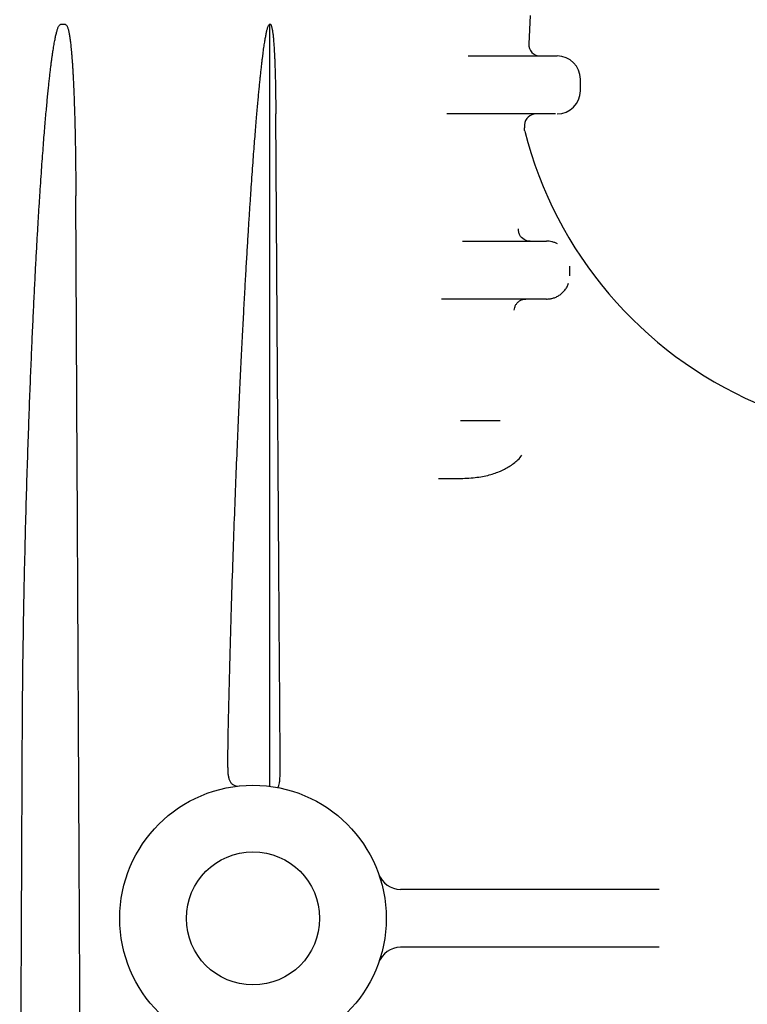
# Model space of a CAD drawing. Units: millimetres. Extents: x 30664 to 40707, y -409 to 6848.
# Drawn here: x 38545 to 38607, y 5544 to 5629 of the extents above; entities that cross this region are included whole.
import ezdxf

# ---------------------------------------------------------------- set-up
doc = ezdxf.new("R2010")
doc.units = ezdxf.units.MM
doc.layers.add('Equipo', color=7, linetype='Continuous')

msp = doc.modelspace()

# ---------------------------------------------------------------- linework, layer by layer
at = {"layer": 'Equipo'}
for p, q in [((38588.647, 5629.638), (38588.521, 5627.189)), ((38548.548, 5628.841), (38548.108, 5628.841)), ((38566.175, 5563.046), (38566.175, 5628.885)), ((38583.307, 5626.138), (38590.988, 5626.138)), ((38592.988, 5623.138), (38592.988, 5624.138)), ((38590.826, 5621.138), (38581.448, 5621.138)), ((38588.162, 5620.189), (38588.15, 5619.938)), ((38582.799, 5610.138), (38590.065, 5610.138)), ((38590.064, 5605.138), (38580.992, 5605.138)), ((38582.644, 5594.638), (38586.047, 5594.638)), ((38580.727, 5589.638), (38581.584, 5589.638)), ((38599.771, 5554.138), (38577.455, 5554.138)), ((38599.771, 5549.138), (38577.455, 5549.138))]:
    msp.add_line(p, q, dxfattribs=at)
for radius in [11.5, 5.75]:
    msp.add_circle((38564.727, 5551.638), radius, dxfattribs=at)
for centre, radius, start, end in [((38589.52, 5627.138), 1, 177.06675, 270), ((38590.988, 5624.138), 2, 0, 90), ((38590.988, 5623.138), 2, 270, 0), ((38589.161, 5620.138), 1, 90, 177.06675), ((38622.1, 5628.264), 35, 194.26393, 246.48269), ((38577.455, 5556.138), 2, 199.47122, 270), ((38577.455, 5547.138), 2, 89.99961, 160.52878)]:
    msp.add_arc(centre, radius, start, end, dxfattribs=at)
for points, start_tangent, end_tangent in [([(38544.82, 5567.468), (38544.856, 5572.155), (38544.916, 5576.477), (38544.99, 5580.465), (38545.074, 5584.147), (38545.164, 5587.548), (38545.258, 5590.692), (38545.355, 5593.598), (38545.452, 5596.287), (38545.549, 5598.774), (38545.646, 5601.076), (38545.741, 5603.206), (38545.834, 5605.179), (38545.926, 5607.007), (38546.015, 5608.699), (38546.102, 5610.266), (38546.186, 5611.718), (38546.268, 5613.063), (38546.348, 5614.309), (38546.424, 5615.463), (38546.498, 5616.532), (38546.57, 5617.522), (38546.639, 5618.441), (38546.706, 5619.292), (38546.771, 5620.079), (38546.832, 5620.805), (38546.892, 5621.475), (38546.949, 5622.093), (38547.003, 5622.664), (38547.056, 5623.191), (38547.107, 5623.681), (38547.156, 5624.137), (38547.205, 5624.564), (38547.252, 5624.967), (38547.299, 5625.351), (38547.346, 5625.712), (38547.391, 5626.045), (38547.435, 5626.352), (38547.477, 5626.635), (38547.519, 5626.897), (38547.559, 5627.139), (38547.599, 5627.363), (38547.639, 5627.57), (38547.677, 5627.76), (38547.716, 5627.936), (38547.755, 5628.097), (38547.793, 5628.245), (38547.833, 5628.381), (38547.875, 5628.507), (38547.921, 5628.622), (38547.972, 5628.723), (38548.033, 5628.804), (38548.108, 5628.841)], (0.004353, 0.999991), (1, 0)), ([(38548.548, 5628.841), (38548.62, 5628.804), (38548.675, 5628.724), (38548.72, 5628.624), (38548.758, 5628.51), (38548.793, 5628.384), (38548.825, 5628.246), (38548.856, 5628.095), (38548.885, 5627.93), (38548.913, 5627.751), (38548.941, 5627.558), (38548.968, 5627.351), (38548.993, 5627.13), (38549.019, 5626.893), (38549.044, 5626.637), (38549.069, 5626.361), (38549.093, 5626.062), (38549.118, 5625.739), (38549.142, 5625.39), (38549.166, 5625.012), (38549.19, 5624.604), (38549.213, 5624.163), (38549.236, 5623.689), (38549.259, 5623.176), (38549.281, 5622.624), (38549.302, 5622.027), (38549.323, 5621.384), (38549.342, 5620.691), (38549.361, 5619.943), (38549.378, 5619.137), (38549.394, 5618.268), (38549.408, 5617.33), (38549.42, 5616.32), (38549.43, 5615.23), (38549.438, 5614.055)], (1, 0), (0.004974, -0.999988)), ([(38562.543, 5564.671), (38562.636, 5569.613), (38562.746, 5574.157), (38562.865, 5578.341), (38562.989, 5582.197), (38563.115, 5585.754), (38563.24, 5589.036), (38563.364, 5592.068), (38563.486, 5594.869), (38563.604, 5597.458), (38563.719, 5599.852), (38563.83, 5602.067), (38563.937, 5604.117), (38564.04, 5606.014), (38564.139, 5607.771), (38564.235, 5609.398), (38564.326, 5610.905), (38564.414, 5612.301), (38564.498, 5613.594), (38564.579, 5614.793), (38564.656, 5615.904), (38564.73, 5616.935), (38564.801, 5617.89), (38564.869, 5618.774), (38564.934, 5619.591), (38564.995, 5620.345), (38565.054, 5621.04), (38565.109, 5621.681), (38565.163, 5622.275), (38565.214, 5622.825), (38565.263, 5623.337), (38565.31, 5623.816), (38565.356, 5624.268), (38565.402, 5624.697), (38565.447, 5625.105), (38565.49, 5625.485), (38565.532, 5625.834), (38565.572, 5626.155), (38565.61, 5626.452), (38565.648, 5626.728), (38565.684, 5626.984), (38565.72, 5627.22), (38565.754, 5627.438), (38565.788, 5627.639), (38565.821, 5627.824), (38565.854, 5627.994), (38565.886, 5628.151), (38565.918, 5628.296), (38565.952, 5628.43), (38565.987, 5628.554), (38566.024, 5628.668), (38566.066, 5628.767), (38566.115, 5628.848), (38566.175, 5628.885)], (0.015456, 0.999881), (0.999981, 0.006194)), ([(38566.174, 5628.901), (38566.257, 5628.848), (38566.299, 5628.767), (38566.334, 5628.665), (38566.362, 5628.549), (38566.388, 5628.42), (38566.412, 5628.277), (38566.434, 5628.122), (38566.454, 5627.954), (38566.474, 5627.773), (38566.492, 5627.579), (38566.51, 5627.368), (38566.528, 5627.14), (38566.544, 5626.894), (38566.56, 5626.626), (38566.576, 5626.337), (38566.591, 5626.025), (38566.605, 5625.687), (38566.619, 5625.322), (38566.632, 5624.929), (38566.644, 5624.504), (38566.655, 5624.045), (38566.666, 5623.55), (38566.675, 5623.016), (38566.683, 5622.439), (38566.69, 5621.817), (38566.695, 5621.146)], (0.93851, -0.345253), (0.006553, -0.999979)), ([(38567.078, 5564.65), (38566.886, 5592.469), (38566.695, 5621.146)], (-0.00702, 0.999975), (-0.006553, 0.999979)), ([(38588.179, 5619.64), (38588.151, 5619.819), (38588.15, 5619.938)], (-0.246281, 0.969199), (0.051179, 0.99869)), ([(38549.837, 5535.222), (38549.704, 5561.059), (38549.571, 5587.332), (38549.438, 5614.055)], (-0.005148, 0.999987), (-0.004974, 0.999988)), ([(38587.661, 5610.916), (38587.637, 5611.189)], (-0.222063, 0.975032), (0.051137, 0.998692)), ([(38587.753, 5610.667), (38587.661, 5610.916)], (-0.4679, 0.883781), (-0.222063, 0.975032)), ([(38588.12, 5610.28), (38587.753, 5610.667)], (-0.858387, 0.513002), (-0.4679, 0.883781)), ([(38588.241, 5610.219), (38588.12, 5610.28)], (-0.919959, 0.392014), (-0.858387, 0.513002)), ([(38588.37, 5610.174), (38588.241, 5610.219)], (-0.963967, 0.266022), (-0.919959, 0.392014)), ([(38588.635, 5610.138), (38588.37, 5610.174)], (-1, 0), (-0.963967, 0.266022)), ([(38590.179, 5610.134), (38590.065, 5610.138)], (-0.998441, 0.055816), (-1, -0.000027)), ([(38590.646, 5610.054), (38590.527, 5610.085), (38590.294, 5610.125), (38590.179, 5610.134)], (-0.959791, 0.280715), (-0.998441, 0.055816)), ([(38591.011, 5609.909), (38590.766, 5610.015), (38590.646, 5610.054)], (-0.89002, 0.455921), (-0.959791, 0.280715)), ([(38592.072, 5607.138), (38592.076, 5607.561), (38592.08, 5607.966)], (0.00706, 0.999975), (0.011964, 0.999928)), ([(38590.32, 5605.154), (38590.597, 5605.21), (38590.882, 5605.312), (38591.162, 5605.464), (38591.421, 5605.666), (38591.648, 5605.912), (38591.831, 5606.193), (38591.904, 5606.345)], (0.991839, 0.127498), (0.396864, 0.917877)), ([(38591.904, 5606.345), (38591.963, 5606.498)], (0.396864, 0.917877), (0.320469, 0.947259)), ([(38588.022, 5605.104), (38588.193, 5605.134)], (0.966529, 0.256559), (0.996167, 0.087467)), ([(38588.193, 5605.134), (38588.278, 5605.138)], (0.996167, 0.087467), (1, 0)), ([(38590.064, 5605.138), (38590.19, 5605.142)], (1, 0.00001), (0.998027, 0.062785)), ([(38590.19, 5605.142), (38590.32, 5605.154)], (0.998027, 0.062785), (0.991839, 0.127498)), ([(38587.279, 5604.164), (38587.32, 5604.421)], (0.026547, 0.999648), (0.283541, 0.95896)), ([(38587.32, 5604.421), (38587.422, 5604.653), (38587.581, 5604.854)], (0.283541, 0.95896), (0.716058, 0.698041)), ([(38587.581, 5604.854), (38587.786, 5605.008)], (0.716058, 0.698041), (0.871209, 0.490912)), ([(38587.786, 5605.008), (38588.022, 5605.104)], (0.871209, 0.490912), (0.966529, 0.256559)), ([(38581.583, 5589.638), (38582.268, 5589.64), (38583.01, 5589.656), (38583.724, 5589.703), (38584.387, 5589.788), (38584.982, 5589.909), (38585.512, 5590.059), (38585.988, 5590.235), (38586.425, 5590.437), (38586.834, 5590.669), (38587.224, 5590.938), (38587.595, 5591.256), (38587.936, 5591.638)], (1, -0.000103), (0.603043, 0.797708)), ([(38581.115, 5589.638), (38581.5, 5589.638), (38581.583, 5589.638)], (1, 0.000233), (1, -0.000103)), ([(38544.593, 5515.67), (38544.706, 5541.406), (38544.82, 5567.468)], (0.004395, 0.99999), (0.004353, 0.999991)), ([(38562.543, 5564.671), (38562.549, 5564.345), (38562.577, 5564.036), (38562.633, 5563.756), (38562.724, 5563.511), (38562.858, 5563.31), (38563.04, 5563.164), (38563.272, 5563.083), (38563.542, 5563.076)], (-0.015469, -0.99988), (0.994684, 0.102978)), ([(38566.846, 5562.941), (38566.906, 5562.978), (38566.961, 5563.107), (38567.008, 5563.333), (38567.047, 5563.668), (38567.073, 5564.147), (38567.078, 5564.65)], (0.983131, -0.182903), (-0.007026, 0.999975))]:
    msp.add_spline(points, degree=3, dxfattribs=dict(at, start_tangent=start_tangent, end_tangent=end_tangent))

doc.saveas('drawing.dxf')
